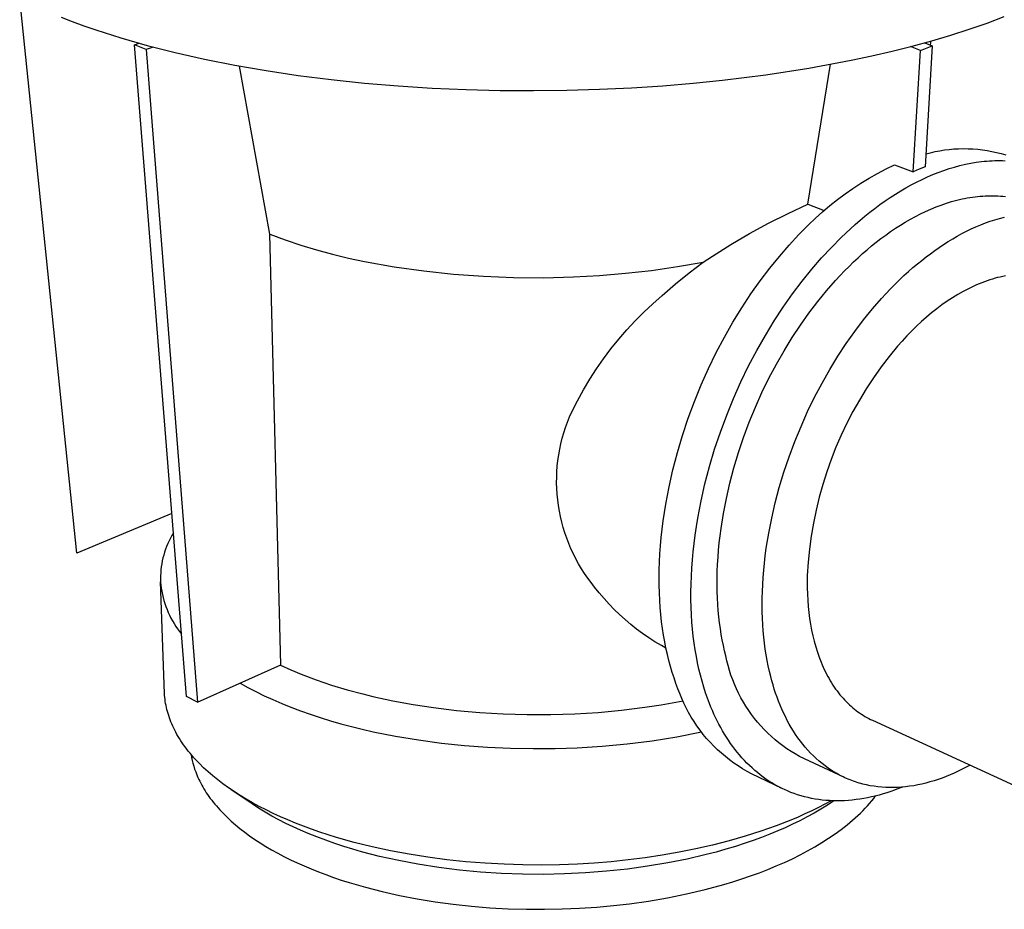
# Model space of a CAD drawing. Units: millimetres. Extents: x -135 to 105, y -135 to 140.
# Drawn here: x -128 to -72, y -135 to -84 of the extents above; entities that cross this region are included whole.
import ezdxf

# ---------------------------------------------------------------- set-up
doc = ezdxf.new("R2010")
doc.units = ezdxf.units.MM
doc.header["$MEASUREMENT"] = 0
doc.layers.add('Default', color=7, linetype='Continuous', true_color=0x000000)

msp = doc.modelspace()

# ---------------------------------------------------------------- linework, layer by layer
at = {"layer": 'Default', "color": 7, "true_color": 0xffffff}
for p, q in [((-124.539, -114.72), (-127.775, -83.295)), ((-125.434, -84.345), (-124.802, -84.592)), ((-124.802, -84.592), (-124.147, -84.833)), ((-73.986, -85.034), (-72.975, -84.684)), ((-72.975, -84.684), (-72.002, -84.32)), ((-124.147, -84.833), (-123.47, -85.069)), ((-123.47, -85.069), (-122.049, -85.524)), ((-75.031, -85.369), (-73.986, -85.034)), ((-122.049, -85.524), (-120.546, -85.955)), ((-121.271, -85.921), (-121.003, -85.829)), ((-77.216, -85.989), (-76.109, -85.687)), ((-76.503, -85.797), (-76.076, -85.975)), ((-76.155, -85.7), (-76.202, -85.922)), ((-76.109, -85.687), (-75.031, -85.369)), ((-118.333, -122.842), (-121.271, -85.921)), ((-120.614, -86.186), (-121.271, -85.921)), ((-120.206, -86.045), (-120.614, -86.186)), ((-120.614, -86.186), (-117.704, -123.162)), ((-120.546, -85.955), (-118.964, -86.357)), ((-118.964, -86.357), (-117.311, -86.73)), ((-79.504, -86.541), (-78.349, -86.274)), ((-78.349, -86.274), (-77.216, -85.989)), ((-76.754, -86.24), (-77.302, -86.011)), ((-77.161, -93.11), (-76.754, -86.24)), ((-76.754, -86.24), (-76.076, -85.975)), ((-76.076, -85.975), (-76.489, -92.835)), ((-117.311, -86.73), (-115.593, -87.071)), ((-83.073, -87.238), (-80.679, -86.791)), ((-80.679, -86.791), (-79.504, -86.541)), ((-115.593, -87.071), (-113.819, -87.379)), ((-113.607, -96.639), (-115.316, -87.122)), ((-113.819, -87.379), (-111.996, -87.651)), ((-85.507, -87.614), (-83.073, -87.238)), ((-83.134, -94.953), (-81.851, -87.02)), ((-111.996, -87.651), (-110.135, -87.886)), ((-110.135, -87.886), (-108.244, -88.084)), ((-108.244, -88.084), (-106.331, -88.245)), ((-91.345, -88.235), (-89.624, -88.09)), ((-89.624, -88.09), (-87.956, -87.92)), ((-87.956, -87.92), (-85.507, -87.614)), ((-106.331, -88.245), (-104.408, -88.368)), ((-104.408, -88.368), (-102.482, -88.454)), ((-102.482, -88.454), (-100.563, -88.502)), ((-100.563, -88.502), (-98.659, -88.515)), ((-98.659, -88.515), (-96.778, -88.493)), ((-96.778, -88.493), (-94.928, -88.438)), ((-94.928, -88.438), (-93.115, -88.351)), ((-93.115, -88.351), (-91.345, -88.235)), ((-76.445, -92.099), (-76.184, -92.03)), ((-76.184, -92.03), (-75.921, -91.97)), ((-75.921, -91.97), (-75.655, -91.919)), ((-75.655, -91.919), (-75.389, -91.877)), ((-75.389, -91.877), (-75.121, -91.843)), ((-75.121, -91.843), (-74.852, -91.819)), ((-74.852, -91.819), (-74.583, -91.804)), ((-74.583, -91.804), (-74.313, -91.799)), ((-74.313, -91.799), (-74.043, -91.802)), ((-74.043, -91.802), (-73.773, -91.814)), ((-73.773, -91.814), (-73.504, -91.836)), ((-73.504, -91.836), (-73.236, -91.866)), ((-73.236, -91.866), (-72.969, -91.906)), ((-72.969, -91.906), (-72.704, -91.955)), ((-72.704, -91.955), (-72.44, -92.013)), ((-72.44, -92.013), (-72.178, -92.079)), ((-73.896, -92.625), (-73.592, -92.574)), ((-73.592, -92.574), (-73.29, -92.534)), ((-73.29, -92.534), (-73.139, -92.518)), ((-73.139, -92.518), (-72.989, -92.504)), ((-72.989, -92.504), (-72.839, -92.494)), ((-72.839, -92.494), (-72.69, -92.486)), ((-72.69, -92.486), (-72.542, -92.481)), ((-72.542, -92.481), (-72.394, -92.478)), ((-72.394, -92.478), (-72.247, -92.478)), ((-72.247, -92.478), (-72.1, -92.481)), ((-72.178, -92.079), (-71.919, -92.155)), ((-72.1, -92.481), (-71.954, -92.487)), ((-79.179, -93.206), (-78.698, -92.954)), ((-78.698, -92.954), (-78.209, -92.718)), ((-78.209, -92.718), (-77.161, -93.11)), ((-76.827, -92.968), (-77.161, -93.11)), ((-76.489, -92.835), (-76.827, -92.968)), ((-76.046, -93.27), (-75.739, -93.148)), ((-75.739, -93.148), (-75.431, -93.036)), ((-75.431, -93.036), (-75.123, -92.933)), ((-75.123, -92.933), (-74.816, -92.841)), ((-74.816, -92.841), (-74.508, -92.758)), ((-74.508, -92.758), (-74.202, -92.686)), ((-74.202, -92.686), (-73.896, -92.625)), ((-80.116, -93.754), (-79.652, -93.472)), ((-79.652, -93.472), (-79.179, -93.206)), ((-77.266, -93.851), (-76.963, -93.693)), ((-76.963, -93.693), (-76.658, -93.543)), ((-76.658, -93.543), (-76.353, -93.402)), ((-76.353, -93.402), (-76.046, -93.27)), ((-81.017, -94.361), (-80.571, -94.05)), ((-80.571, -94.05), (-80.116, -93.754)), ((-78.165, -94.377), (-77.867, -94.194)), ((-77.867, -94.194), (-77.567, -94.018)), ((-77.567, -94.018), (-77.266, -93.851)), ((-81.877, -95.025), (-81.452, -94.686)), ((-81.452, -94.686), (-81.017, -94.361)), ((-79.042, -94.972), (-78.752, -94.766)), ((-78.752, -94.766), (-78.46, -94.568)), ((-78.46, -94.568), (-78.165, -94.377)), ((-75.277, -94.894), (-74.981, -94.803)), ((-74.981, -94.803), (-74.686, -94.723)), ((-74.686, -94.723), (-74.39, -94.653)), ((-74.39, -94.653), (-74.243, -94.623)), ((-74.243, -94.623), (-74.096, -94.595)), ((-74.096, -94.595), (-73.949, -94.569)), ((-73.949, -94.569), (-73.802, -94.547)), ((-73.802, -94.547), (-73.656, -94.527)), ((-73.656, -94.527), (-73.51, -94.51)), ((-73.51, -94.51), (-73.364, -94.496)), ((-73.364, -94.496), (-73.219, -94.485)), ((-73.219, -94.485), (-73.074, -94.477)), ((-73.074, -94.477), (-72.93, -94.471)), ((-72.93, -94.471), (-72.786, -94.469)), ((-72.786, -94.469), (-72.643, -94.469)), ((-72.643, -94.469), (-72.501, -94.472)), ((-72.501, -94.472), (-72.359, -94.478)), ((-72.359, -94.478), (-72.218, -94.487)), ((-72.218, -94.487), (-72.078, -94.499)), ((-72.078, -94.499), (-71.938, -94.514)), ((-84.249, -95.471), (-83.134, -94.953)), ((-83.134, -94.953), (-82.203, -95.312)), ((-82.693, -95.741), (-82.29, -95.376)), ((-82.29, -95.376), (-81.877, -95.025)), ((-79.613, -95.403), (-79.329, -95.184)), ((-79.329, -95.184), (-79.042, -94.972)), ((-76.744, -95.495), (-76.453, -95.356)), ((-76.453, -95.356), (-76.16, -95.226)), ((-76.16, -95.226), (-75.866, -95.106)), ((-75.866, -95.106), (-75.572, -94.995)), ((-75.572, -94.995), (-75.277, -94.894)), ((-85.347, -96.025), (-84.249, -95.471)), ((-83.083, -96.119), (-82.693, -95.741)), ((-80.445, -96.095), (-80.171, -95.859)), ((-80.171, -95.859), (-79.894, -95.628)), ((-79.894, -95.628), (-79.613, -95.403)), ((-77.605, -95.964), (-77.32, -95.799)), ((-77.32, -95.799), (-77.033, -95.643)), ((-77.033, -95.643), (-76.744, -95.495)), ((-73.067, -96.014), (-72.799, -95.918)), ((-72.799, -95.918), (-72.53, -95.829)), ((-72.53, -95.829), (-72.261, -95.75)), ((-72.261, -95.75), (-71.992, -95.679)), ((-86.426, -96.613), (-85.347, -96.025)), ((-83.637, -96.675), (-83.083, -96.119)), ((-81.242, -96.834), (-80.714, -96.336)), ((-80.714, -96.336), (-80.445, -96.095)), ((-78.444, -96.503), (-78.167, -96.316)), ((-78.167, -96.316), (-77.887, -96.136)), ((-77.887, -96.136), (-77.605, -95.964)), ((-74.397, -96.618), (-74.134, -96.482)), ((-74.134, -96.482), (-73.869, -96.353)), ((-73.869, -96.353), (-73.602, -96.233)), ((-73.602, -96.233), (-73.335, -96.119)), ((-73.335, -96.119), (-73.067, -96.014)), ((-112.972, -121.058), (-113.607, -96.639)), ((-113.607, -96.639), (-112.734, -96.967)), ((-112.734, -96.967), (-111.852, -97.268)), ((-87.487, -97.235), (-86.426, -96.613)), ((-84.19, -97.27), (-83.637, -96.675)), ((-81.796, -97.394), (-81.242, -96.834)), ((-79.255, -97.104), (-78.988, -96.898)), ((-78.988, -96.898), (-78.718, -96.697)), ((-78.718, -96.697), (-78.444, -96.503)), ((-75.177, -97.067), (-74.919, -96.911)), ((-74.919, -96.911), (-74.659, -96.761)), ((-74.659, -96.761), (-74.397, -96.618)), ((-111.852, -97.268), (-110.961, -97.542)), ((-110.961, -97.542), (-110.062, -97.789)), ((-88.527, -97.891), (-87.487, -97.235)), ((-84.74, -97.904), (-84.19, -97.27)), ((-82.35, -97.993), (-81.796, -97.394)), ((-80.027, -97.751), (-79.772, -97.529)), ((-79.772, -97.529), (-79.518, -97.316)), ((-79.518, -97.316), (-79.255, -97.104)), ((-76.187, -97.754), (-75.938, -97.574)), ((-75.938, -97.574), (-75.687, -97.399)), ((-75.687, -97.399), (-75.433, -97.23)), ((-75.433, -97.23), (-75.177, -97.067)), ((-110.062, -97.789), (-109.156, -98.008)), ((-109.156, -98.008), (-108.244, -98.199)), ((-89.051, -98.233), (-88.527, -97.891)), ((-85.286, -98.578), (-84.74, -97.904)), ((-82.902, -98.631), (-82.35, -97.993)), ((-80.538, -98.222), (-80.282, -97.982)), ((-80.282, -97.982), (-80.027, -97.751)), ((-76.916, -98.327), (-76.676, -98.131)), ((-76.676, -98.131), (-76.433, -97.94)), ((-76.433, -97.94), (-76.187, -97.754)), ((-108.244, -98.199), (-106.57, -98.493)), ((-106.57, -98.493), (-104.886, -98.73)), ((-93.448, -98.866), (-91.976, -98.699)), ((-91.976, -98.699), (-90.51, -98.488)), ((-90.51, -98.488), (-89.051, -98.233)), ((-89.843, -98.84), (-89.051, -98.233)), ((-85.824, -99.289), (-85.286, -98.578)), ((-83.448, -99.308), (-82.902, -98.631)), ((-81.05, -98.73), (-80.794, -98.472)), ((-80.794, -98.472), (-80.538, -98.222)), ((-77.425, -98.766), (-77.17, -98.542)), ((-77.17, -98.542), (-76.916, -98.327)), ((-104.886, -98.73), (-103.196, -98.911)), ((-103.196, -98.911), (-101.501, -99.036)), ((-101.501, -99.036), (-99.802, -99.103)), ((-99.802, -99.103), (-98.102, -99.113)), ((-98.102, -99.113), (-96.403, -99.067)), ((-96.403, -99.067), (-94.924, -98.989)), ((-94.924, -98.989), (-93.448, -98.866)), ((-90.617, -99.471), (-89.843, -98.84)), ((-82.067, -99.853), (-81.56, -99.273)), ((-81.56, -99.273), (-81.305, -98.997)), ((-81.305, -98.997), (-81.05, -98.73)), ((-78.193, -99.493), (-77.936, -99.241)), ((-77.936, -99.241), (-77.68, -98.999)), ((-77.68, -98.999), (-77.425, -98.766)), ((-72.821, -99.24), (-72.971, -99.29)), ((-72.672, -99.193), (-72.821, -99.24)), ((-72.524, -99.15), (-72.672, -99.193)), ((-72.376, -99.111), (-72.524, -99.15)), ((-72.229, -99.075), (-72.376, -99.111)), ((-72.082, -99.042), (-72.229, -99.075)), ((-71.937, -99.014), (-72.082, -99.042)), ((-91.372, -100.125), (-90.617, -99.471)), ((-86.352, -100.037), (-85.824, -99.289)), ((-83.987, -100.024), (-83.448, -99.308)), ((-78.705, -100.023), (-78.449, -99.753)), ((-78.449, -99.753), (-78.193, -99.493)), ((-74.026, -99.738), (-74.329, -99.897)), ((-73.875, -99.664), (-74.026, -99.738)), ((-73.724, -99.593), (-73.875, -99.664)), ((-73.573, -99.525), (-73.724, -99.593)), ((-73.422, -99.461), (-73.573, -99.525)), ((-73.271, -99.401), (-73.422, -99.461)), ((-73.121, -99.344), (-73.271, -99.401)), ((-72.971, -99.29), (-73.121, -99.344)), ((-91.9, -100.586), (-91.372, -100.125)), ((-86.867, -100.82), (-86.352, -100.037)), ((-84.516, -100.776), (-83.987, -100.024)), ((-82.569, -100.468), (-82.067, -99.853)), ((-79.468, -100.886), (-78.96, -100.302)), ((-78.96, -100.302), (-78.705, -100.023)), ((-74.932, -100.253), (-75.232, -100.45)), ((-74.631, -100.068), (-74.932, -100.253)), ((-74.329, -99.897), (-74.631, -100.068)), ((-92.411, -101.064), (-91.9, -100.586)), ((-87.367, -101.637), (-86.867, -100.82)), ((-85.033, -101.564), (-84.516, -100.776)), ((-83.062, -101.116), (-82.569, -100.468)), ((-79.971, -101.506), (-79.468, -100.886)), ((-75.824, -100.879), (-76.117, -101.111)), ((-75.529, -100.659), (-75.824, -100.879)), ((-75.232, -100.45), (-75.529, -100.659)), ((-92.906, -101.56), (-92.411, -101.064)), ((-83.546, -101.798), (-83.062, -101.116)), ((-80.466, -102.16), (-79.971, -101.506)), ((-76.405, -101.353), (-76.69, -101.605)), ((-76.117, -101.111), (-76.405, -101.353)), ((-93.383, -102.073), (-92.906, -101.56)), ((-87.849, -102.484), (-87.367, -101.637)), ((-85.534, -102.385), (-85.033, -101.564)), ((-84.016, -102.511), (-83.546, -101.798)), ((-76.971, -101.867), (-77.247, -102.137)), ((-76.69, -101.605), (-76.971, -101.867)), ((-94.281, -103.148), (-93.841, -102.603)), ((-93.841, -102.603), (-93.383, -102.073)), ((-88.311, -103.36), (-87.849, -102.484)), ((-86.018, -103.237), (-85.534, -102.385)), ((-84.472, -103.252), (-84.016, -102.511)), ((-80.95, -102.847), (-80.466, -102.16)), ((-77.519, -102.416), (-77.785, -102.703)), ((-77.247, -102.137), (-77.519, -102.416)), ((-94.702, -103.708), (-94.281, -103.148)), ((-81.423, -103.566), (-80.95, -102.847)), ((-78.045, -102.996), (-78.518, -103.576)), ((-77.785, -102.703), (-78.045, -102.996)), ((-95.103, -104.282), (-94.702, -103.708)), ((-88.749, -104.262), (-88.311, -103.36)), ((-86.481, -104.118), (-86.018, -103.237)), ((-84.91, -104.021), (-84.472, -103.252)), ((-81.88, -104.313), (-81.423, -103.566)), ((-78.518, -103.576), (-78.971, -104.171)), ((-95.484, -104.87), (-95.103, -104.282)), ((-89.162, -105.185), (-88.749, -104.262)), ((-86.921, -105.024), (-86.481, -104.118)), ((-85.329, -104.813), (-84.91, -104.021)), ((-78.971, -104.171), (-79.403, -104.782)), ((-85.725, -105.627), (-85.329, -104.813)), ((-82.32, -105.088), (-81.88, -104.313)), ((-79.403, -104.782), (-79.814, -105.407)), ((-95.844, -105.471), (-95.484, -104.87)), ((-89.547, -106.127), (-89.162, -105.185)), ((-87.336, -105.952), (-86.921, -105.024)), ((-82.741, -105.886), (-82.32, -105.088)), ((-79.814, -105.407), (-80.203, -106.046)), ((-96.183, -106.084), (-95.844, -105.471)), ((-87.723, -106.899), (-87.336, -105.952)), ((-86.098, -106.458), (-85.725, -105.627)), ((-83.139, -106.706), (-82.741, -105.886)), ((-96.5, -106.709), (-96.183, -106.084)), ((-89.903, -107.084), (-89.547, -106.127)), ((-86.445, -107.304), (-86.098, -106.458)), ((-80.203, -106.046), (-80.57, -106.698)), ((-96.746, -107.299), (-96.628, -107.002)), ((-96.628, -107.002), (-96.5, -106.709)), ((-90.226, -108.05), (-89.903, -107.084)), ((-88.08, -107.86), (-87.723, -106.899)), ((-83.514, -107.543), (-83.139, -106.706)), ((-80.57, -106.698), (-80.914, -107.362)), ((-96.952, -107.905), (-96.854, -107.601)), ((-96.854, -107.601), (-96.746, -107.299)), ((-86.764, -108.161), (-86.445, -107.304)), ((-83.864, -108.395), (-83.514, -107.543)), ((-80.914, -107.362), (-81.235, -108.037)), ((-97.04, -108.213), (-96.952, -107.905)), ((-90.517, -109.024), (-90.226, -108.05)), ((-88.406, -108.831), (-88.08, -107.86)), ((-87.055, -109.024), (-86.764, -108.161)), ((-81.235, -108.037), (-81.532, -108.724)), ((-97.183, -108.837), (-97.117, -108.524)), ((-97.117, -108.524), (-97.04, -108.213)), ((-84.185, -109.257), (-83.864, -108.395)), ((-81.532, -108.724), (-81.806, -109.42)), ((-97.284, -109.469), (-97.239, -109.152)), ((-97.239, -109.152), (-97.183, -108.837)), ((-90.772, -109.999), (-90.517, -109.024)), ((-88.698, -109.809), (-88.406, -108.831)), ((-87.316, -109.892), (-87.055, -109.024)), ((-84.479, -110.127), (-84.185, -109.257)), ((-97.342, -110.107), (-97.318, -109.787)), ((-97.318, -109.787), (-97.284, -109.469)), ((-88.956, -110.789), (-88.698, -109.809)), ((-81.806, -109.42), (-82.056, -110.125)), ((-97.356, -110.746), (-97.355, -110.426)), ((-97.355, -110.426), (-97.342, -110.107)), ((-90.992, -110.972), (-90.772, -109.999)), ((-87.545, -110.758), (-87.316, -109.892)), ((-84.742, -111), (-84.479, -110.127)), ((-82.056, -110.125), (-82.281, -110.838)), ((-97.347, -111.066), (-97.356, -110.746)), ((-91.176, -111.939), (-90.992, -110.972)), ((-89.178, -111.767), (-88.956, -110.789)), ((-87.743, -111.621), (-87.545, -110.758)), ((-82.281, -110.838), (-82.482, -111.559)), ((-97.328, -111.386), (-97.347, -111.066)), ((-97.297, -111.704), (-97.328, -111.386)), ((-84.974, -111.872), (-84.742, -111)), ((-97.255, -112.022), (-97.297, -111.704)), ((-97.203, -112.338), (-97.255, -112.022)), ((-91.254, -112.419), (-91.176, -111.939)), ((-89.364, -112.738), (-89.178, -111.767)), ((-87.909, -112.476), (-87.743, -111.621)), ((-85.174, -112.74), (-84.974, -111.872)), ((-82.482, -111.559), (-82.657, -112.286)), ((-119.157, -112.484), (-124.539, -114.72)), ((-97.141, -112.651), (-97.203, -112.338)), ((-97.067, -112.963), (-97.141, -112.651)), ((-91.323, -112.896), (-91.254, -112.419)), ((-88.043, -113.319), (-87.909, -112.476)), ((-82.657, -112.286), (-82.808, -113.019)), ((-96.983, -113.272), (-97.067, -112.963)), ((-91.383, -113.369), (-91.323, -112.896)), ((-89.513, -113.698), (-89.443, -113.22)), ((-89.443, -113.22), (-89.364, -112.738)), ((-85.343, -113.6), (-85.174, -112.74)), ((-82.808, -113.019), (-82.933, -113.756)), ((-119.157, -113.727), (-119.239, -113.877)), ((-119.07, -113.58), (-119.157, -113.727)), ((-96.889, -113.578), (-96.983, -113.272)), ((-96.784, -113.88), (-96.889, -113.578)), ((-91.434, -113.837), (-91.383, -113.369)), ((-89.574, -114.173), (-89.513, -113.698)), ((-88.144, -114.148), (-88.097, -113.736)), ((-88.097, -113.736), (-88.043, -113.319)), ((-85.479, -114.449), (-85.343, -113.6)), ((-82.933, -113.756), (-83.033, -114.497)), ((-119.452, -114.343), (-119.512, -114.503)), ((-119.386, -114.186), (-119.452, -114.343)), ((-119.315, -114.03), (-119.386, -114.186)), ((-119.239, -113.877), (-119.315, -114.03)), ((-96.669, -114.179), (-96.784, -113.88)), ((-96.545, -114.474), (-96.669, -114.179)), ((-91.508, -114.761), (-91.475, -114.302)), ((-91.475, -114.302), (-91.434, -113.837)), ((-89.626, -114.644), (-89.574, -114.173)), ((-88.184, -114.556), (-88.144, -114.148)), ((-119.615, -114.829), (-119.658, -114.995)), ((-119.566, -114.666), (-119.615, -114.829)), ((-119.512, -114.503), (-119.566, -114.666)), ((-96.41, -114.764), (-96.545, -114.474)), ((-96.265, -115.05), (-96.41, -114.764)), ((-91.531, -115.215), (-91.508, -114.761)), ((-89.668, -115.111), (-89.626, -114.644)), ((-88.215, -114.96), (-88.184, -114.556)), ((-85.584, -115.283), (-85.535, -114.868)), ((-85.535, -114.868), (-85.479, -114.449)), ((-83.033, -114.497), (-83.107, -115.242)), ((-119.727, -115.33), (-119.752, -115.499)), ((-119.695, -115.162), (-119.727, -115.33)), ((-119.658, -114.995), (-119.695, -115.162)), ((-96.111, -115.33), (-96.265, -115.05)), ((-95.948, -115.605), (-96.111, -115.33)), ((-91.546, -115.663), (-91.531, -115.215)), ((-89.702, -115.572), (-89.668, -115.111)), ((-88.255, -115.751), (-88.239, -115.358)), ((-88.239, -115.358), (-88.215, -114.96)), ((-85.624, -115.694), (-85.584, -115.283)), ((-83.107, -115.242), (-83.156, -115.988)), ((-119.794, -116.01), (-119.795, -116.181)), ((-119.786, -115.839), (-119.794, -116.01)), ((-119.772, -115.668), (-119.786, -115.839)), ((-119.752, -115.499), (-119.772, -115.668)), ((-95.775, -115.875), (-95.948, -115.605)), ((-95.593, -116.138), (-95.775, -115.875)), ((-91.552, -116.105), (-91.546, -115.663)), ((-89.726, -116.028), (-89.702, -115.572)), ((-88.263, -116.138), (-88.255, -115.751)), ((-85.657, -116.099), (-85.624, -115.694)), ((-83.156, -115.988), (-83.161, -116.343)), ((-119.795, -116.181), (-119.791, -116.351)), ((-119.571, -122.67), (-119.792, -116.351)), ((-119.791, -116.351), (-119.775, -116.53)), ((-119.775, -116.53), (-119.752, -116.708)), ((-95.402, -116.395), (-95.593, -116.138)), ((-95.203, -116.646), (-95.402, -116.395)), ((-91.549, -116.541), (-91.552, -116.105)), ((-91.538, -116.969), (-91.549, -116.541)), ((-89.749, -116.921), (-89.742, -116.478)), ((-89.742, -116.478), (-89.726, -116.028)), ((-88.264, -116.52), (-88.263, -116.138)), ((-88.258, -116.895), (-88.264, -116.52)), ((-85.699, -116.895), (-85.682, -116.5)), ((-85.682, -116.5), (-85.657, -116.099)), ((-83.161, -116.343), (-83.159, -116.697)), ((-119.752, -116.708), (-119.723, -116.885)), ((-119.723, -116.885), (-119.689, -117.061)), ((-119.689, -117.061), (-119.648, -117.236)), ((-94.941, -116.977), (-95.203, -116.646)), ((-94.669, -117.299), (-94.941, -116.977)), ((-91.518, -117.39), (-91.538, -116.969)), ((-89.747, -117.358), (-89.749, -116.921)), ((-88.245, -117.263), (-88.258, -116.895)), ((-85.709, -117.284), (-85.699, -116.895)), ((-83.159, -116.697), (-83.149, -117.048)), ((-83.149, -117.048), (-83.131, -117.396)), ((-119.648, -117.236), (-119.602, -117.409)), ((-119.602, -117.409), (-119.55, -117.581)), ((-119.55, -117.581), (-119.492, -117.751)), ((-94.386, -117.612), (-94.669, -117.299)), ((-94.093, -117.915), (-94.386, -117.612)), ((-91.49, -117.804), (-91.518, -117.39)), ((-89.737, -117.789), (-89.747, -117.358)), ((-88.226, -117.625), (-88.245, -117.263)), ((-88.199, -117.98), (-88.226, -117.625)), ((-85.712, -117.668), (-85.709, -117.284)), ((-85.707, -118.045), (-85.712, -117.668)), ((-83.131, -117.396), (-83.104, -117.742)), ((-119.492, -117.751), (-119.429, -117.919)), ((-119.429, -117.919), (-119.359, -118.084)), ((-119.359, -118.084), (-119.285, -118.247)), ((-119.285, -118.247), (-119.204, -118.408)), ((-93.79, -118.209), (-94.093, -117.915)), ((-93.478, -118.492), (-93.79, -118.209)), ((-91.455, -118.21), (-91.49, -117.804)), ((-91.411, -118.608), (-91.455, -118.21)), ((-89.718, -118.211), (-89.737, -117.789)), ((-89.692, -118.627), (-89.718, -118.211)), ((-88.166, -118.327), (-88.199, -117.98)), ((-85.695, -118.415), (-85.707, -118.045)), ((-83.104, -117.742), (-83.07, -118.084)), ((-83.07, -118.084), (-83.026, -118.422)), ((-119.204, -118.408), (-119.119, -118.565)), ((-119.119, -118.565), (-119.028, -118.72)), ((-119.028, -118.72), (-118.932, -118.872)), ((-93.157, -118.766), (-93.478, -118.492)), ((-92.826, -119.028), (-93.157, -118.766)), ((-91.36, -118.998), (-91.411, -118.608)), ((-89.657, -119.034), (-89.692, -118.627)), ((-88.127, -118.668), (-88.166, -118.327)), ((-88.081, -119.001), (-88.127, -118.668)), ((-85.677, -118.779), (-85.695, -118.415)), ((-85.651, -119.135), (-85.677, -118.779)), ((-83.026, -118.422), (-82.975, -118.755)), ((-82.975, -118.755), (-82.915, -119.082)), ((-118.932, -118.872), (-118.831, -119.02)), ((-118.831, -119.02), (-118.725, -119.165)), ((-118.725, -119.165), (-118.615, -119.306)), ((-92.488, -119.28), (-92.826, -119.028)), ((-92.141, -119.52), (-92.488, -119.28)), ((-91.302, -119.379), (-91.36, -118.998)), ((-89.615, -119.433), (-89.657, -119.034)), ((-88.029, -119.326), (-88.081, -119.001)), ((-87.972, -119.644), (-88.029, -119.326)), ((-85.62, -119.485), (-85.651, -119.135)), ((-82.915, -119.082), (-82.846, -119.404)), ((-91.787, -119.749), (-92.141, -119.52)), ((-91.425, -119.966), (-91.787, -119.749)), ((-91.236, -119.751), (-91.302, -119.379)), ((-91.164, -120.115), (-91.236, -119.751)), ((-89.565, -119.824), (-89.615, -119.433)), ((-89.507, -120.207), (-89.565, -119.824)), ((-87.909, -119.954), (-87.972, -119.644)), ((-85.582, -119.827), (-85.62, -119.485)), ((-85.537, -120.162), (-85.582, -119.827)), ((-82.846, -119.404), (-82.769, -119.719)), ((-82.769, -119.719), (-82.683, -120.028)), ((-91.165, -120.111), (-91.425, -119.966)), ((-91.085, -120.47), (-91.164, -120.115)), ((-91, -120.815), (-91.085, -120.47)), ((-89.443, -120.581), (-89.507, -120.207)), ((-87.841, -120.256), (-87.909, -119.954)), ((-87.768, -120.55), (-87.841, -120.256)), ((-85.487, -120.489), (-85.537, -120.162)), ((-82.683, -120.028), (-82.589, -120.33)), ((-82.589, -120.33), (-82.487, -120.623)), ((-90.908, -121.152), (-91, -120.815)), ((-89.372, -120.945), (-89.443, -120.581)), ((-89.294, -121.301), (-89.372, -120.945)), ((-87.71, -120.825), (-87.768, -120.55)), ((-87.642, -121.097), (-87.71, -120.825)), ((-85.431, -120.808), (-85.487, -120.489)), ((-85.369, -121.119), (-85.431, -120.808)), ((-82.487, -120.623), (-82.377, -120.908)), ((-82.377, -120.908), (-82.318, -121.048)), ((-117.704, -123.162), (-112.972, -121.058)), ((-112.995, -121.068), (-112.419, -121.33)), ((-112.419, -121.33), (-111.836, -121.575)), ((-111.836, -121.575), (-110.974, -121.901)), ((-90.811, -121.479), (-90.908, -121.152)), ((-90.708, -121.797), (-90.811, -121.479)), ((-89.209, -121.648), (-89.294, -121.301)), ((-87.565, -121.367), (-87.642, -121.097)), ((-87.48, -121.634), (-87.565, -121.367)), ((-85.302, -121.423), (-85.369, -121.119)), ((-85.23, -121.718), (-85.302, -121.423)), ((-82.318, -121.048), (-82.258, -121.185)), ((-82.258, -121.185), (-82.196, -121.32)), ((-82.196, -121.32), (-82.132, -121.453)), ((-82.132, -121.453), (-82.066, -121.583)), ((-82.066, -121.583), (-81.998, -121.711)), ((-115.285, -122.086), (-114.851, -122.33)), ((-110.974, -121.901), (-110.102, -122.199)), ((-90.599, -122.105), (-90.708, -121.797)), ((-90.485, -122.404), (-90.599, -122.105)), ((-89.118, -121.985), (-89.209, -121.648)), ((-89.022, -122.313), (-89.118, -121.985)), ((-87.385, -121.898), (-87.48, -121.634)), ((-87.281, -122.158), (-87.385, -121.898)), ((-85.167, -121.956), (-85.23, -121.718)), ((-85.1, -122.193), (-85.167, -121.956)), ((-81.998, -121.711), (-81.928, -121.836)), ((-81.928, -121.836), (-81.857, -121.959)), ((-81.857, -121.959), (-81.783, -122.08)), ((-81.783, -122.08), (-81.708, -122.197)), ((-119.564, -122.783), (-119.571, -122.67)), ((-114.851, -122.33), (-114.398, -122.569)), ((-114.398, -122.569), (-113.927, -122.801)), ((-110.102, -122.199), (-109.22, -122.468)), ((-109.22, -122.468), (-108.33, -122.706)), ((-108.33, -122.706), (-107.772, -122.843)), ((-90.383, -122.683), (-90.485, -122.404)), ((-90.271, -122.959), (-90.383, -122.683)), ((-88.92, -122.632), (-89.022, -122.313)), ((-88.812, -122.942), (-88.92, -122.632)), ((-87.168, -122.415), (-87.281, -122.158)), ((-87.047, -122.668), (-87.168, -122.415)), ((-86.918, -122.917), (-87.047, -122.668)), ((-85.028, -122.427), (-85.1, -122.193)), ((-84.951, -122.659), (-85.028, -122.427)), ((-84.871, -122.888), (-84.951, -122.659)), ((-81.708, -122.197), (-81.631, -122.313)), ((-81.631, -122.313), (-81.553, -122.425)), ((-81.553, -122.425), (-81.472, -122.535)), ((-81.472, -122.535), (-81.391, -122.642)), ((-81.391, -122.642), (-81.307, -122.747)), ((-119.553, -122.895), (-119.564, -122.783)), ((-119.541, -123.009), (-119.553, -122.895)), ((-119.525, -123.123), (-119.541, -123.009)), ((-119.507, -123.237), (-119.525, -123.123)), ((-119.485, -123.352), (-119.507, -123.237)), ((-117.704, -123.162), (-118.333, -122.842)), ((-113.927, -122.801), (-113.438, -123.027)), ((-113.438, -123.027), (-112.932, -123.245)), ((-112.932, -123.245), (-112.409, -123.457)), ((-107.772, -122.843), (-106.634, -123.091)), ((-106.634, -123.091), (-105.488, -123.303)), ((-91.434, -123.319), (-90.189, -123.094)), ((-90.15, -123.23), (-90.271, -122.959)), ((-90.019, -123.497), (-90.15, -123.23)), ((-88.699, -123.241), (-88.812, -122.942)), ((-88.618, -123.443), (-88.699, -123.241)), ((-86.78, -123.161), (-86.918, -122.917)), ((-86.634, -123.401), (-86.78, -123.161)), ((-84.786, -123.115), (-84.871, -122.888)), ((-84.696, -123.338), (-84.786, -123.115)), ((-81.307, -122.747), (-81.222, -122.849)), ((-81.222, -122.849), (-81.135, -122.948)), ((-81.135, -122.948), (-81.047, -123.044)), ((-81.047, -123.044), (-80.958, -123.137)), ((-80.958, -123.137), (-80.867, -123.228)), ((-80.867, -123.228), (-80.774, -123.315)), ((-119.461, -123.467), (-119.485, -123.352)), ((-119.434, -123.583), (-119.461, -123.467)), ((-119.404, -123.699), (-119.434, -123.583)), ((-119.371, -123.815), (-119.404, -123.699)), ((-119.334, -123.932), (-119.371, -123.815)), ((-112.409, -123.457), (-111.871, -123.66)), ((-111.871, -123.66), (-111.319, -123.856)), ((-105.488, -123.303), (-104.337, -123.478)), ((-104.337, -123.478), (-103.022, -123.637)), ((-103.022, -123.637), (-101.704, -123.755)), ((-101.704, -123.755), (-100.382, -123.832)), ((-97.683, -123.868), (-96.335, -123.826)), ((-96.335, -123.826), (-95.008, -123.746)), ((-95.008, -123.746), (-93.684, -123.623)), ((-93.684, -123.623), (-92.364, -123.46)), ((-92.364, -123.46), (-91.434, -123.319)), ((-89.88, -123.76), (-90.019, -123.497)), ((-89.731, -124.017), (-89.88, -123.76)), ((-88.534, -123.643), (-88.618, -123.443)), ((-88.447, -123.841), (-88.534, -123.643)), ((-86.479, -123.635), (-86.634, -123.401)), ((-86.317, -123.864), (-86.479, -123.635)), ((-84.602, -123.559), (-84.696, -123.338)), ((-84.504, -123.776), (-84.602, -123.559)), ((-84.4, -123.99), (-84.504, -123.776)), ((-80.774, -123.315), (-80.681, -123.4)), ((-80.681, -123.4), (-80.586, -123.482)), ((-80.586, -123.482), (-80.49, -123.561)), ((-80.49, -123.561), (-80.392, -123.638)), ((-80.392, -123.638), (-80.294, -123.711)), ((-80.294, -123.711), (-80.194, -123.781)), ((-80.194, -123.781), (-80.093, -123.849)), ((-119.295, -124.049), (-119.334, -123.932)), ((-119.253, -124.166), (-119.295, -124.049)), ((-119.207, -124.284), (-119.253, -124.166)), ((-119.158, -124.402), (-119.207, -124.284)), ((-111.319, -123.856), (-110.752, -124.043)), ((-110.752, -124.043), (-110.173, -124.221)), ((-110.173, -124.221), (-109.581, -124.391)), ((-100.382, -123.832), (-99.033, -123.87)), ((-99.033, -123.87), (-97.683, -123.868)), ((-89.574, -124.27), (-89.731, -124.017)), ((-89.408, -124.516), (-89.574, -124.27)), ((-88.356, -124.036), (-88.447, -123.841)), ((-88.262, -124.229), (-88.356, -124.036)), ((-88.164, -124.42), (-88.262, -124.229)), ((-86.148, -124.087), (-86.317, -123.864)), ((-85.971, -124.305), (-86.148, -124.087)), ((-85.786, -124.516), (-85.971, -124.305)), ((-84.293, -124.2), (-84.4, -123.99)), ((-84.181, -124.407), (-84.293, -124.2)), ((-80.093, -123.849), (-79.992, -123.914)), ((-79.992, -123.914), (-79.889, -123.976)), ((-79.889, -123.976), (-79.785, -124.034)), ((-79.785, -124.034), (-79.681, -124.091)), ((-79.681, -124.091), (-79.576, -124.144)), ((-79.576, -124.144), (-79.469, -124.194)), ((-79.469, -124.194), (-67.519, -129.688)), ((-119.106, -124.52), (-119.158, -124.402)), ((-119.051, -124.638), (-119.106, -124.52)), ((-118.993, -124.757), (-119.051, -124.638)), ((-118.931, -124.875), (-118.993, -124.757)), ((-118.866, -124.994), (-118.931, -124.875)), ((-109.581, -124.391), (-108.978, -124.551)), ((-108.978, -124.551), (-108.366, -124.702)), ((-108.366, -124.702), (-107.744, -124.843)), ((-107.744, -124.843), (-106.479, -125.097)), ((-90.542, -125.128), (-89.143, -124.857)), ((-89.234, -124.757), (-89.408, -124.516)), ((-89.051, -124.992), (-89.234, -124.757)), ((-88.063, -124.608), (-88.164, -124.42)), ((-87.958, -124.793), (-88.063, -124.608)), ((-87.85, -124.975), (-87.958, -124.793)), ((-85.595, -124.721), (-85.786, -124.516)), ((-85.397, -124.92), (-85.595, -124.721)), ((-85.192, -125.111), (-85.397, -124.92)), ((-84.064, -124.609), (-84.181, -124.407)), ((-83.943, -124.807), (-84.064, -124.609)), ((-83.817, -125), (-83.943, -124.807)), ((-118.797, -125.113), (-118.866, -124.994)), ((-118.726, -125.232), (-118.797, -125.113)), ((-118.65, -125.351), (-118.726, -125.232)), ((-118.572, -125.469), (-118.65, -125.351)), ((-118.489, -125.588), (-118.572, -125.469)), ((-106.479, -125.097), (-105.19, -125.312)), ((-105.19, -125.312), (-103.887, -125.487)), ((-103.887, -125.487), (-102.578, -125.622)), ((-93.363, -125.532), (-91.949, -125.353)), ((-91.949, -125.353), (-90.542, -125.128)), ((-88.861, -125.22), (-89.051, -124.992)), ((-88.663, -125.442), (-88.861, -125.22)), ((-88.457, -125.656), (-88.663, -125.442)), ((-87.739, -125.155), (-87.85, -124.975)), ((-87.624, -125.331), (-87.739, -125.155)), ((-87.506, -125.504), (-87.624, -125.331)), ((-84.98, -125.296), (-85.192, -125.111)), ((-84.763, -125.473), (-84.98, -125.296)), ((-84.54, -125.643), (-84.763, -125.473)), ((-83.687, -125.189), (-83.817, -125)), ((-83.552, -125.373), (-83.687, -125.189)), ((-83.413, -125.552), (-83.552, -125.373)), ((-118.404, -125.707), (-118.489, -125.588)), ((-118.315, -125.826), (-118.404, -125.707)), ((-118.222, -125.944), (-118.315, -125.826)), ((-118.126, -126.063), (-118.222, -125.944)), ((-102.578, -125.622), (-101.271, -125.719)), ((-101.271, -125.719), (-99.973, -125.779)), ((-99.973, -125.779), (-98.692, -125.803)), ((-98.692, -125.803), (-97.433, -125.793)), ((-97.433, -125.793), (-96.203, -125.752)), ((-96.203, -125.752), (-94.781, -125.665)), ((-94.781, -125.665), (-93.363, -125.532)), ((-88.244, -125.864), (-88.457, -125.656)), ((-88.024, -126.064), (-88.244, -125.864)), ((-87.384, -125.674), (-87.506, -125.504)), ((-87.259, -125.841), (-87.384, -125.674)), ((-87.13, -126.003), (-87.259, -125.841)), ((-86.998, -126.162), (-87.13, -126.003)), ((-84.311, -125.805), (-84.54, -125.643)), ((-84.077, -125.959), (-84.311, -125.805)), ((-83.838, -126.106), (-84.077, -125.959)), ((-83.269, -125.726), (-83.413, -125.552)), ((-83.122, -125.895), (-83.269, -125.726)), ((-82.969, -126.058), (-83.122, -125.895)), ((-118.027, -126.181), (-118.126, -126.063)), ((-118.068, -126.133), (-118.038, -126.301)), ((-118.038, -126.301), (-118.003, -126.468)), ((-117.924, -126.299), (-118.027, -126.181)), ((-118.003, -126.468), (-117.963, -126.635)), ((-117.817, -126.416), (-117.924, -126.299)), ((-117.593, -126.651), (-117.817, -126.416)), ((-87.798, -126.256), (-88.024, -126.064)), ((-87.565, -126.441), (-87.798, -126.256)), ((-87.325, -126.617), (-87.565, -126.441)), ((-86.863, -126.318), (-86.998, -126.162)), ((-86.724, -126.469), (-86.863, -126.318)), ((-86.583, -126.617), (-86.724, -126.469)), ((-83.593, -126.244), (-83.838, -126.106)), ((-81.095, -127.419), (-83.593, -126.244)), ((-82.813, -126.215), (-82.969, -126.058)), ((-82.653, -126.367), (-82.813, -126.215)), ((-82.488, -126.513), (-82.653, -126.367)), ((-82.319, -126.652), (-82.488, -126.513)), ((-117.963, -126.635), (-117.916, -126.799)), ((-117.916, -126.799), (-117.864, -126.962)), ((-117.864, -126.962), (-117.806, -127.123)), ((-117.806, -127.123), (-117.765, -127.229)), ((-117.355, -126.884), (-117.593, -126.651)), ((-117.102, -127.115), (-117.355, -126.884)), ((-116.836, -127.345), (-117.102, -127.115)), ((-87.08, -126.785), (-87.325, -126.617)), ((-86.829, -126.945), (-87.08, -126.785)), ((-86.573, -127.096), (-86.829, -126.945)), ((-86.437, -126.76), (-86.583, -126.617)), ((-86.312, -127.238), (-86.573, -127.096)), ((-86.289, -126.899), (-86.437, -126.76)), ((-86.137, -127.034), (-86.289, -126.899)), ((-85.982, -127.164), (-86.137, -127.034)), ((-85.824, -127.29), (-85.982, -127.164)), ((-82.147, -126.786), (-82.319, -126.652)), ((-81.97, -126.913), (-82.147, -126.786)), ((-81.79, -127.033), (-81.97, -126.913)), ((-81.698, -127.091), (-81.79, -127.033)), ((-81.606, -127.147), (-81.698, -127.091)), ((-81.513, -127.201), (-81.606, -127.147)), ((-74.605, -127.084), (-74.832, -127.188)), ((-74.38, -126.975), (-74.605, -127.084)), ((-74.155, -126.86), (-74.38, -126.975)), ((-73.932, -126.74), (-74.155, -126.86)), ((-117.765, -127.229), (-117.722, -127.335)), ((-117.722, -127.335), (-117.675, -127.441)), ((-117.675, -127.441), (-117.626, -127.547)), ((-117.626, -127.547), (-117.574, -127.654)), ((-117.574, -127.654), (-117.519, -127.761)), ((-116.555, -127.572), (-116.836, -127.345)), ((-116.26, -127.797), (-116.555, -127.572)), ((-84.58, -128.063), (-86.312, -127.238)), ((-85.663, -127.411), (-85.824, -127.29)), ((-85.499, -127.528), (-85.663, -127.411)), ((-85.332, -127.639), (-85.499, -127.528)), ((-85.162, -127.746), (-85.332, -127.639)), ((-81.419, -127.254), (-81.513, -127.201)), ((-81.324, -127.305), (-81.419, -127.254)), ((-81.228, -127.354), (-81.324, -127.305)), ((-81.131, -127.402), (-81.228, -127.354)), ((-81.034, -127.448), (-81.131, -127.402)), ((-80.935, -127.492), (-81.034, -127.448)), ((-80.836, -127.534), (-80.935, -127.492)), ((-80.736, -127.575), (-80.836, -127.534)), ((-80.636, -127.613), (-80.736, -127.575)), ((-80.535, -127.65), (-80.636, -127.613)), ((-80.432, -127.685), (-80.535, -127.65)), ((-80.33, -127.719), (-80.432, -127.685)), ((-80.226, -127.751), (-80.33, -127.719)), ((-76.208, -127.691), (-76.439, -127.753)), ((-75.978, -127.623), (-76.208, -127.691)), ((-75.747, -127.548), (-75.978, -127.623)), ((-75.518, -127.467), (-75.747, -127.548)), ((-75.288, -127.38), (-75.518, -127.467)), ((-75.06, -127.287), (-75.288, -127.38)), ((-74.832, -127.188), (-75.06, -127.287)), ((-117.519, -127.761), (-117.462, -127.868)), ((-117.462, -127.868), (-117.401, -127.975)), ((-117.401, -127.975), (-117.338, -128.083)), ((-117.338, -128.083), (-117.271, -128.19)), ((-117.271, -128.19), (-117.202, -128.298)), ((-115.952, -128.019), (-116.26, -127.797)), ((-115.629, -128.237), (-115.952, -128.019)), ((-114.607, -128.932), (-115.792, -128.128)), ((-115.293, -128.453), (-115.629, -128.237)), ((-84.989, -127.848), (-85.162, -127.746)), ((-84.813, -127.944), (-84.989, -127.848)), ((-84.635, -128.036), (-84.813, -127.944)), ((-84.454, -128.122), (-84.635, -128.036)), ((-84.27, -128.203), (-84.454, -128.122)), ((-84.084, -128.279), (-84.27, -128.203)), ((-83.895, -128.35), (-84.084, -128.279)), ((-80.122, -127.78), (-80.226, -127.751)), ((-80.018, -127.808), (-80.122, -127.78)), ((-79.912, -127.834), (-80.018, -127.808)), ((-79.806, -127.859), (-79.912, -127.834)), ((-79.593, -127.902), (-79.806, -127.859)), ((-79.377, -127.938), (-79.593, -127.902)), ((-79.159, -127.967), (-79.377, -127.938)), ((-78.939, -127.988), (-79.159, -127.967)), ((-78.717, -128.002), (-78.939, -127.988)), ((-78.494, -128.009), (-78.717, -128.002)), ((-78.428, -128.23), (-78.648, -128.302)), ((-78.269, -128.009), (-78.494, -128.009)), ((-78.209, -128.152), (-78.428, -128.23)), ((-78.043, -128.001), (-78.269, -128.009)), ((-77.99, -128.07), (-78.209, -128.152)), ((-77.816, -127.987), (-78.043, -128.001)), ((-77.772, -127.983), (-77.99, -128.07)), ((-77.588, -127.965), (-77.816, -127.987)), ((-77.359, -127.936), (-77.588, -127.965)), ((-77.13, -127.901), (-77.359, -127.936)), ((-76.9, -127.858), (-77.13, -127.901)), ((-76.669, -127.809), (-76.9, -127.858)), ((-76.439, -127.753), (-76.669, -127.809)), ((-117.202, -128.298), (-117.13, -128.406)), ((-117.13, -128.406), (-117.054, -128.514)), ((-117.054, -128.514), (-116.976, -128.621)), ((-116.976, -128.621), (-116.895, -128.729)), ((-116.895, -128.729), (-116.81, -128.837)), ((-116.81, -128.837), (-116.723, -128.945)), ((-114.943, -128.665), (-115.293, -128.453)), ((-114.58, -128.873), (-114.943, -128.665)), ((-83.704, -128.415), (-83.895, -128.35)), ((-83.51, -128.474), (-83.704, -128.415)), ((-83.315, -128.528), (-83.51, -128.474)), ((-83.117, -128.576), (-83.315, -128.528)), ((-82.917, -128.619), (-83.117, -128.576)), ((-82.716, -128.657), (-82.917, -128.619)), ((-82.512, -128.688), (-82.716, -128.657)), ((-82.307, -128.714), (-82.512, -128.688)), ((-82.1, -128.734), (-82.307, -128.714)), ((-81.799, -128.754), (-82.157, -128.948)), ((-81.891, -128.749), (-82.1, -128.734)), ((-81.651, -128.759), (-82.02, -129.003)), ((-81.682, -128.758), (-81.891, -128.749)), ((-81.47, -128.761), (-81.682, -128.758)), ((-81.258, -128.759), (-81.47, -128.761)), ((-81.044, -128.751), (-81.258, -128.759)), ((-80.829, -128.738), (-81.044, -128.751)), ((-80.614, -128.718), (-80.829, -128.738)), ((-80.397, -128.694), (-80.614, -128.718)), ((-80.18, -128.664), (-80.397, -128.694)), ((-79.962, -128.628), (-80.18, -128.664)), ((-79.744, -128.587), (-79.962, -128.628)), ((-79.525, -128.54), (-79.744, -128.587)), ((-79.629, -128.904), (-79.51, -128.764)), ((-79.306, -128.489), (-79.525, -128.54)), ((-79.51, -128.764), (-79.396, -128.624)), ((-79.396, -128.624), (-79.287, -128.484)), ((-79.087, -128.432), (-79.306, -128.489)), ((-78.867, -128.369), (-79.087, -128.432)), ((-78.648, -128.302), (-78.867, -128.369)), ((-116.723, -128.945), (-116.632, -129.052)), ((-116.632, -129.052), (-116.441, -129.267)), ((-116.441, -129.267), (-116.238, -129.482)), ((-114.241, -129.172), (-114.607, -128.932)), ((-114.205, -129.076), (-114.58, -128.873)), ((-113.867, -129.402), (-114.241, -129.172)), ((-113.816, -129.276), (-114.205, -129.076)), ((-113.487, -129.621), (-113.867, -129.402)), ((-113.416, -129.47), (-113.816, -129.276)), ((-82.901, -129.324), (-83.288, -129.505)), ((-82.524, -129.138), (-82.901, -129.324)), ((-82.395, -129.236), (-82.777, -129.46)), ((-82.157, -128.948), (-82.524, -129.138)), ((-82.02, -129.003), (-82.395, -129.236)), ((-80.15, -129.454), (-80.013, -129.318)), ((-80.013, -129.318), (-79.88, -129.18)), ((-79.88, -129.18), (-79.752, -129.042)), ((-79.752, -129.042), (-79.629, -128.904)), ((-116.238, -129.482), (-116.022, -129.695)), ((-116.022, -129.695), (-115.793, -129.907)), ((-115.793, -129.907), (-115.551, -130.118)), ((-113.101, -129.83), (-113.487, -129.621)), ((-113.004, -129.66), (-113.416, -129.47)), ((-112.693, -130.038), (-113.101, -129.83)), ((-112.58, -129.845), (-113.004, -129.66)), ((-112.145, -130.024), (-112.58, -129.845)), ((-84.089, -129.853), (-84.923, -130.18)), ((-83.684, -129.681), (-84.089, -129.853)), ((-83.573, -129.886), (-83.988, -130.088)), ((-83.288, -129.505), (-83.684, -129.681)), ((-83.164, -129.673), (-83.573, -129.886)), ((-82.777, -129.46), (-83.164, -129.673)), ((-80.744, -129.99), (-80.588, -129.858)), ((-80.588, -129.858), (-80.438, -129.724)), ((-80.438, -129.724), (-80.291, -129.589)), ((-80.291, -129.589), (-80.15, -129.454)), ((-115.551, -130.118), (-115.297, -130.328)), ((-115.297, -130.328), (-115.029, -130.535)), ((-112.28, -130.237), (-112.693, -130.038)), ((-111.862, -130.426), (-112.28, -130.237)), ((-111.699, -130.198), (-112.145, -130.024)), ((-111.44, -130.607), (-111.862, -130.426)), ((-111.244, -130.366), (-111.699, -130.198)), ((-110.779, -130.528), (-111.244, -130.366)), ((-85.787, -130.487), (-86.676, -130.771)), ((-84.923, -130.18), (-85.787, -130.487)), ((-84.829, -130.467), (-85.287, -130.656)), ((-84.406, -130.282), (-84.829, -130.467)), ((-83.988, -130.088), (-84.406, -130.282)), ((-81.585, -130.636), (-81.236, -130.381)), ((-81.236, -130.381), (-80.903, -130.122)), ((-80.903, -130.122), (-80.744, -129.99)), ((-115.029, -130.535), (-114.749, -130.74)), ((-114.749, -130.74), (-114.456, -130.943)), ((-114.456, -130.943), (-114.15, -131.143)), ((-110.94, -130.808), (-111.44, -130.607)), ((-110.435, -130.997), (-110.94, -130.808)), ((-109.821, -130.833), (-110.779, -130.528)), ((-109.926, -131.176), (-110.435, -130.997)), ((-108.832, -131.113), (-109.821, -130.833)), ((-87.588, -131.033), (-88.519, -131.272)), ((-86.676, -130.771), (-87.588, -131.033)), ((-86.215, -131.005), (-86.684, -131.167)), ((-85.749, -130.835), (-86.215, -131.005)), ((-85.287, -130.656), (-85.749, -130.835)), ((-82.332, -131.129), (-81.95, -130.885)), ((-81.95, -130.885), (-81.585, -130.636)), ((-114.15, -131.143), (-113.832, -131.341)), ((-113.832, -131.341), (-113.501, -131.535)), ((-113.501, -131.535), (-113.158, -131.725)), ((-109.413, -131.344), (-109.926, -131.176)), ((-108.91, -131.499), (-109.413, -131.344)), ((-108.403, -131.644), (-108.91, -131.499)), ((-107.816, -131.366), (-108.832, -131.113)), ((-106.777, -131.591), (-107.816, -131.366)), ((-105.72, -131.789), (-106.777, -131.591)), ((-89.464, -131.487), (-90.42, -131.678)), ((-88.519, -131.272), (-89.464, -131.487)), ((-87.775, -131.508), (-88.326, -131.662)), ((-87.228, -131.343), (-87.775, -131.508)), ((-86.684, -131.167), (-87.228, -131.343)), ((-83.565, -131.822), (-83.14, -131.598)), ((-83.14, -131.598), (-82.728, -131.366)), ((-82.728, -131.366), (-82.332, -131.129)), ((-113.158, -131.725), (-112.803, -131.913)), ((-112.803, -131.913), (-112.437, -132.096)), ((-112.437, -132.096), (-112.058, -132.275)), ((-107.384, -131.908), (-108.403, -131.644)), ((-106.305, -132.149), (-107.384, -131.908)), ((-105.218, -132.355), (-106.305, -132.149)), ((-104.65, -131.958), (-105.72, -131.789)), ((-103.573, -132.099), (-104.65, -131.958)), ((-102.492, -132.212), (-103.573, -132.099)), ((-93.314, -132.112), (-94.277, -132.211)), ((-92.349, -131.991), (-93.314, -132.112)), ((-91.383, -131.846), (-92.349, -131.991)), ((-90.42, -131.678), (-91.383, -131.846)), ((-89.966, -132.061), (-91.061, -132.28)), ((-88.879, -131.807), (-89.966, -132.061)), ((-88.326, -131.662), (-88.879, -131.807)), ((-84.454, -132.25), (-84.003, -132.04)), ((-84.003, -132.04), (-83.565, -131.822)), ((-112.058, -132.275), (-111.669, -132.449)), ((-111.669, -132.449), (-111.268, -132.619)), ((-111.268, -132.619), (-110.857, -132.784)), ((-104.038, -132.54), (-105.218, -132.355)), ((-102.852, -132.688), (-104.038, -132.54)), ((-101.667, -132.8), (-102.852, -132.688)), ((-101.413, -132.298), (-102.492, -132.212)), ((-100.339, -132.357), (-101.413, -132.298)), ((-99.275, -132.39), (-100.339, -132.357)), ((-98.225, -132.399), (-99.275, -132.39)), ((-97.192, -132.383), (-98.225, -132.399)), ((-96.179, -132.345), (-97.192, -132.383)), ((-95.233, -132.289), (-96.179, -132.345)), ((-94.277, -132.211), (-95.233, -132.289)), ((-93.347, -132.628), (-94.532, -132.755)), ((-92.201, -132.471), (-93.347, -132.628)), ((-91.061, -132.28), (-92.201, -132.471)), ((-85.873, -132.836), (-85.39, -132.648)), ((-85.39, -132.648), (-84.916, -132.453)), ((-84.916, -132.453), (-84.454, -132.25)), ((-110.857, -132.784), (-110.435, -132.944)), ((-110.435, -132.944), (-110.004, -133.099)), ((-110.004, -133.099), (-109.564, -133.248)), ((-109.564, -133.248), (-109.114, -133.392)), ((-100.479, -132.877), (-101.667, -132.8)), ((-99.29, -132.92), (-100.479, -132.877)), ((-98.099, -132.929), (-99.29, -132.92)), ((-96.908, -132.905), (-98.099, -132.929)), ((-95.719, -132.847), (-96.908, -132.905)), ((-94.532, -132.755), (-95.719, -132.847)), ((-87.375, -133.349), (-86.866, -133.186)), ((-86.866, -133.186), (-86.366, -133.015)), ((-86.366, -133.015), (-85.873, -132.836)), ((-109.114, -133.392), (-108.19, -133.661)), ((-108.19, -133.661), (-107.237, -133.906)), ((-89.999, -134.038), (-88.936, -133.788)), ((-88.936, -133.788), (-87.89, -133.504)), ((-87.89, -133.504), (-87.375, -133.349)), ((-107.237, -133.906), (-106.257, -134.125)), ((-106.257, -134.125), (-105.257, -134.317)), ((-105.257, -134.317), (-104.24, -134.483)), ((-92.148, -134.438), (-91.072, -134.255)), ((-91.072, -134.255), (-89.999, -134.038)), ((-104.24, -134.483), (-103.211, -134.621)), ((-103.211, -134.621), (-102.175, -134.732)), ((-102.175, -134.732), (-101.137, -134.816)), ((-101.137, -134.816), (-100.101, -134.873)), ((-100.101, -134.873), (-99.07, -134.903)), ((-99.07, -134.903), (-98.05, -134.908)), ((-98.05, -134.908), (-97.044, -134.889)), ((-97.044, -134.889), (-96.055, -134.846)), ((-96.055, -134.846), (-95.087, -134.781)), ((-95.087, -134.781), (-94.142, -134.695)), ((-94.142, -134.695), (-93.222, -134.589)), ((-93.222, -134.589), (-92.148, -134.438))]:
    msp.add_line(p, q, dxfattribs=at)

doc.saveas('drawing.dxf')
